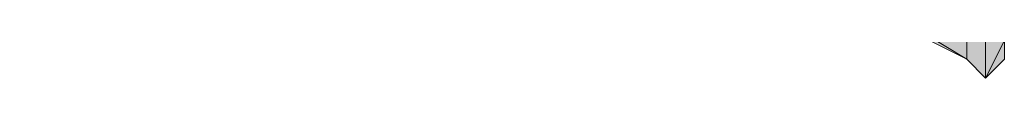
# Model space of a CAD drawing. Units: inches. Extents: x 0.7 to 20.2, y 1 to 28.7.
# Drawn here: x 1.6 to 1.7, y 5.7 to 5.7 of the extents above; entities that cross this region are included whole.
import ezdxf

# ---------------------------------------------------------------- set-up
doc = ezdxf.new("R2010")
doc.units = ezdxf.units.IN
doc.header["$MEASUREMENT"] = 0
doc.layers.add('Layer 1', color=7, linetype='Continuous')

msp = doc.modelspace()

# ---------------------------------------------------------------- hatches: boundary and pattern name
at = {"layer": 'Layer 1', "true_color": 0xffffff}
for points in [[(1.66158, 5.78344), (1.66158, 5.73476), (1.65312, 5.73899)], [(1.6637, 5.78132), (1.66158, 5.78344), (1.66158, 5.73476)], [(1.6637, 5.78132), (1.6637, 5.73264), (1.66158, 5.73476)], [(1.66582, 5.77921), (1.6637, 5.78132), (1.6637, 5.73264)], [(1.66582, 5.77921), (1.66582, 5.73476), (1.6637, 5.73264)]]:
    msp.add_hatch(color=7, dxfattribs=at).paths.add_polyline_path(points)

# ---------------------------------------------------------------- linework, layer by layer
at = {"layer": 'Layer 1', "color": 7, "lineweight": 13, "true_color": 0xffffff}
msp.add_lwpolyline([(1.66582, 5.73687), (1.6637, 5.73264), (1.66158, 5.73476), (1.52823, 5.81519)], dxfattribs=at)
at = {"layer": 'Layer 1', "lineweight": 0}
for points in [[(1.66158, 5.78344), (1.66158, 5.73476), (1.65312, 5.73899)], [(1.6637, 5.78132), (1.66158, 5.78344), (1.66158, 5.73476)], [(1.66158, 5.78344), (1.66158, 5.73476)], [(1.66158, 5.78344), (1.66158, 5.73476)], [(1.6637, 5.78132), (1.6637, 5.73264), (1.66158, 5.73476)], [(1.66582, 5.77921), (1.6637, 5.78132), (1.6637, 5.73264)], [(1.66582, 5.77921), (1.66582, 5.73476), (1.6637, 5.73264)], [(1.66582, 5.77709), (1.66582, 5.77921), (1.66582, 5.73476)], [(1.66582, 5.77709), (1.66582, 5.73476)]]:
    msp.add_lwpolyline(points, dxfattribs=at)

doc.saveas('drawing.dxf')
